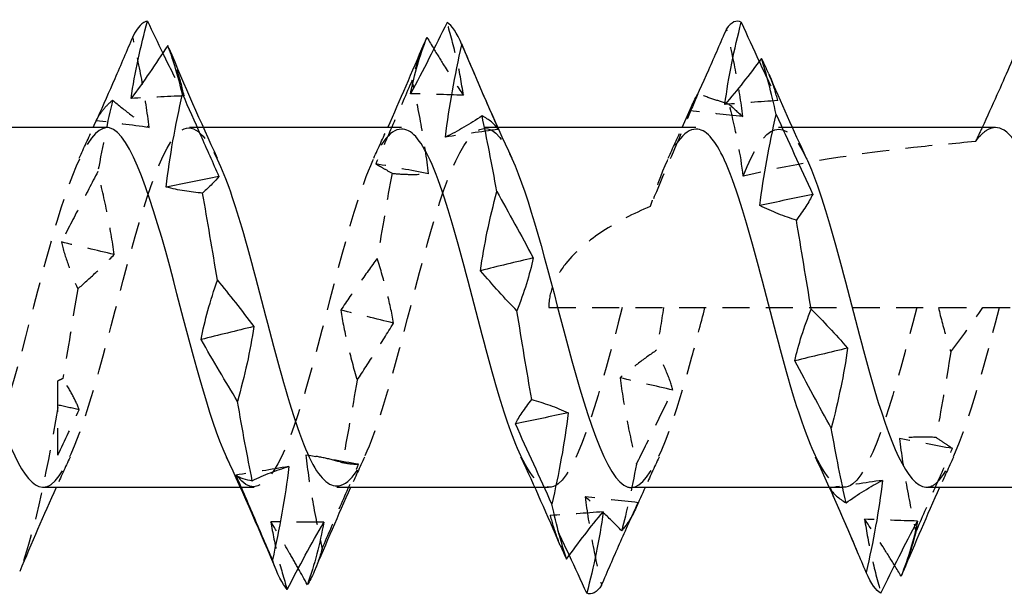
# Model space of a CAD drawing. Units: millimetres. Extents: x 1864 to 2142, y 1272 to 1630.
# Drawn here: x 1999 to 2005, y 1625 to 1629 of the extents above; entities that cross this region are included whole.
import ezdxf

# ---------------------------------------------------------------- set-up
doc = ezdxf.new("R2010")
doc.units = ezdxf.units.MM
doc.linetypes.add('DASHED', pattern=[0.2067, 0.1654, -0.0413])
doc.layers.add('Hidden', color=6, linetype='DASHED', lineweight=25)
doc.layers.add('Part', color=7, linetype='Continuous', lineweight=25)

msp = doc.modelspace()

# ---------------------------------------------------------------- linework, layer by layer
at = {"layer": 'Hidden'}
for p, q in [((1999.7846, 1627.9425), (1999.7009, 1627.9425)), ((2001.5846, 1627.9425), (2001.5009, 1627.9425)), ((2003.3847, 1627.9425), (2003.3009, 1627.9425)), ((2001.896, 1626.8425), (2008.896, 1626.8425)), ((1998.896, 1626.2466), (1998.896, 1626.3947)), ((1998.896, 1625.9402), (1998.896, 1626.2466)), ((2000.0953, 1625.7425), (2000.0116, 1625.7425)), ((2001.8953, 1625.7425), (2001.8116, 1625.7425)), ((2003.6953, 1625.7425), (2003.6116, 1625.7425))]:
    msp.add_line(p, q, dxfattribs=at)
for points, knots in [([(2001.3744, 1628.1396), (2001.3637, 1628.2153), (2001.3492, 1628.2906), (2001.3153, 1628.4387), (2001.2957, 1628.5127), (2001.2745, 1628.585)], [0, 0, 0, 0, 0.02874564, 0.02874564, 0.05805069, 0.05805069, 0.05805069, 0.05805069]), ([(2003.0822, 1628.0097), (2003.0715, 1628.0998), (2003.057, 1628.1899), (2003.0231, 1628.3683), (2003.0034, 1628.4582), (2002.9823, 1628.5465)], [0, 0, 0, 0, 0.02874564, 0.02874564, 0.05805069, 0.05805069, 0.05805069, 0.05805069]), ([(1999.4532, 1627.943), (1999.4425, 1628.0358), (1999.4279, 1628.1286), (1999.3941, 1628.313), (1999.3744, 1628.4059), (1999.3533, 1628.4975)], [0, 0, 0, 0, 0.02874564, 0.02874564, 0.05805069, 0.05805069, 0.05805069, 0.05805069]), ([(1999.5365, 1628.3978), (1999.5424, 1628.3857), (1999.5483, 1628.3736), (1999.5914, 1628.2854), (1999.6289, 1628.2103), (1999.6666, 1628.1363)], [0.02373419, 0.02373419, 0.02373419, 0.02373419, 0.02823366, 0.02823366, 0.05649069, 0.05649069, 0.05649069, 0.05649069]), ([(1999.6666, 1628.1363), (1999.6559, 1628.1898), (1999.6414, 1628.2425), (1999.6094, 1628.3395), (1999.5921, 1628.3847), (1999.5736, 1628.4286)], [0, 0, 0, 0, 0.02874564, 0.02874564, 0.05487234, 0.05487234, 0.05487234, 0.05487234]), ([(2001.1939, 1628.4229), (2001.2165, 1628.3856), (2001.2392, 1628.3488), (2001.2992, 1628.2535), (2001.3367, 1628.1958), (2001.3744, 1628.1396)], [0.01089653, 0.01089653, 0.01089653, 0.01089653, 0.02823366, 0.02823366, 0.05649069, 0.05649069, 0.05649069, 0.05649069]), ([(2003.1822, 1628.3466), (2003.1826, 1628.3458), (2003.1829, 1628.3451), (2003.2204, 1628.2645), (2003.2579, 1628.1855), (2003.2957, 1628.1073)], [0.02796657, 0.02796657, 0.02796657, 0.02796657, 0.02823366, 0.02823366, 0.05649069, 0.05649069, 0.05649069, 0.05649069]), ([(2001.0611, 1628.2325), (2001.0245, 1628.1477), (2000.9877, 1628.0627), (2000.9133, 1627.8922), (2000.8758, 1627.8067), (2000.8381, 1627.7212)], [0, 0, 0, 0, 0.02823366, 0.02823366, 0.05649069, 0.05649069, 0.05649069, 0.05649069]), ([(2001.1609, 1627.6602), (2001.1503, 1627.755), (2001.1357, 1627.8504), (2001.1019, 1628.0406), (2001.0822, 1628.137), (2001.0611, 1628.2325)], [0, 0, 0, 0, 0.02874564, 0.02874564, 0.05805069, 0.05805069, 0.05805069, 0.05805069]), ([(2003.2957, 1628.1073), (2003.285, 1628.1526), (2003.2704, 1628.197), (2003.2494, 1628.2502), (2003.245, 1628.2609), (2003.2405, 1628.2715)], [0, 0, 0, 0, 0.02874564, 0.02874564, 0.03603484, 0.03603484, 0.03603484, 0.03603484]), ([(1999.1303, 1627.9845), (1999.141, 1628.0081), (1999.1555, 1628.0305), (1999.1894, 1628.0725), (1999.2091, 1628.0922), (1999.2302, 1628.1102)], [0, 0, 0, 0, 0.02874564, 0.02874564, 0.05805069, 0.05805069, 0.05805069, 0.05805069]), ([(1999.2302, 1628.1102), (1999.2668, 1628.0789), (1999.3036, 1628.0492), (1999.3779, 1627.9935), (1999.4154, 1627.9673), (1999.4532, 1627.943)], [0, 0, 0, 0, 0.02823366, 0.02823366, 0.05649069, 0.05649069, 0.05649069, 0.05649069]), ([(2002.8071, 1628.1486), (2002.785, 1628.0962), (2002.7626, 1628.0433), (2002.6467, 1627.77), (2002.5827, 1627.6214), (2002.5163, 1627.4607)], [-0.06557433, -0.06557433, -0.06557433, -0.06557433, -0.05247899, -0.05247899, 0, 0, 0, 0]), ([(2002.9997, 1628.0842), (2002.9681, 1628.0941), (2002.9366, 1628.1043), (2002.8724, 1628.1258), (2002.8397, 1628.1371), (2002.8071, 1628.1486)], [-0.02621648, -0.02621648, -0.02621648, -0.02621648, -0.01596835, -0.01596835, -0.00523945, -0.00523945, -0.00523945, -0.00523945]), ([(2000.6009, 1625.752), (2000.6716, 1625.7532), (2000.7423, 1625.8473), (2000.813, 1626.0304), (2000.9435, 1626.3686), (2001.0741, 1626.9742), (2001.2047, 1627.405), (2001.3352, 1627.8358), (2001.4658, 1628.046), (2001.5964, 1627.8819), (2001.6209, 1627.8511), (2001.6454, 1627.8078), (2001.6699, 1627.7543)], [-14.137167, -14.137167, -14.137167, -14.137167, -13.396817, -13.396817, -13.396817, -12.029552, -12.029552, -12.029552, -10.662286, -10.662286, -10.662286, -10.405469, -10.405469, -10.405469, -10.405469]), ([(2003.0852, 1627.6452), (2003.0694, 1627.7768), (2003.0413, 1627.9131), (2003.007, 1628.0549), (2003.0033, 1628.0695), (2002.9997, 1628.0842)], [-0.07596525, -0.07596525, -0.07596525, -0.07596525, -0.03680291, -0.03680291, -0.03231408, -0.03231408, -0.03231408, -0.03231408]), ([(1998.8009, 1625.7445), (1998.8188, 1625.7434), (1998.8366, 1625.7489), (1998.8545, 1625.7617), (1998.9851, 1625.855), (1999.1156, 1626.3233), (1999.2462, 1626.8245), (1999.3768, 1627.3258), (1999.5073, 1627.8067), (1999.6379, 1627.916), (1999.7152, 1627.9808), (1999.7926, 1627.9111), (1999.8699, 1627.7485)], [-20.420352, -20.420352, -20.420352, -20.420352, -20.233146, -20.233146, -20.233146, -18.86588, -18.86588, -18.86588, -17.498615, -17.498615, -17.498615, -16.688654, -16.688654, -16.688654, -16.688654]), ([(1999.1953, 1627.9423), (1999.0703, 1627.9391), (1998.9452, 1627.5903), (1998.8201, 1627.1263), (1998.6895, 1626.642), (1998.559, 1626.0836), (1998.4284, 1625.859), (1998.3277, 1625.6858), (1998.227, 1625.7254), (1998.1263, 1625.9331)], [17.27876, 17.27876, 17.27876, 17.27876, 18.588577, 18.588577, 18.588577, 19.955843, 19.955843, 19.955843, 21.010458, 21.010458, 21.010458, 21.010458]), ([(2000.9953, 1627.933), (2000.9231, 1627.9315), (2000.8508, 1627.8328), (2000.7786, 1627.6423), (2000.648, 1627.2981), (2000.5174, 1626.6911), (2000.3869, 1626.2646), (2000.2563, 1625.838), (2000.1257, 1625.6373), (1999.9952, 1625.809), (1999.9722, 1625.8392), (1999.9492, 1625.8804), (1999.9263, 1625.9304)], [10.995574, 10.995574, 10.995574, 10.995574, 11.752248, 11.752248, 11.752248, 13.119514, 13.119514, 13.119514, 14.48678, 14.48678, 14.48678, 14.727272, 14.727272, 14.727272, 14.727272]), ([(2002.7953, 1627.933), (2002.7231, 1627.9315), (2002.6508, 1627.8328), (2002.5786, 1627.6423), (2002.5578, 1627.5876), (2002.5371, 1627.5266), (2002.5163, 1627.4607)], [4.712389, 4.712389, 4.712389, 4.712389, 5.469063, 5.469063, 5.469063, 5.686312, 5.686312, 5.686312, 5.686312]), ([(2004.6262, 1627.9425), (2004.6027, 1627.9425), (2004.5793, 1627.9328), (2004.5385, 1627.8993), (2004.5214, 1627.8802), (2004.5043, 1627.8564)], [0.25146096, 0.25146096, 0.25146096, 0.25146096, 0.27786048, 0.27786048, 0.29708059, 0.29708059, 0.29708059, 0.29708059]), ([(2004.5043, 1627.8564), (2004.376, 1627.8458), (2004.2497, 1627.8338), (2003.7979, 1627.784), (2003.4262, 1627.7293), (2003.0852, 1627.6452)], [1.1178093, 1.1178093, 1.1178093, 1.1178093, 1.1560623, 1.1560623, 1.2571906, 1.2571906, 1.2571906, 1.2571906]), ([(1999.1398, 1627.6732), (1999.1032, 1627.6034), (1999.0664, 1627.5326), (1998.9921, 1627.3893), (1998.9546, 1627.3167), (1998.9169, 1627.2432)], [0, 0, 0, 0, 0.02823366, 0.02823366, 0.05649069, 0.05649069, 0.05649069, 0.05649069]), ([(1999.2397, 1627.1664), (1999.229, 1627.2492), (1999.2145, 1627.333), (1999.1806, 1627.5014), (1999.1609, 1627.5874), (1999.1398, 1627.6732)], [0, 0, 0, 0, 0.02874564, 0.02874564, 0.05805069, 0.05805069, 0.05805069, 0.05805069]), ([(2000.8381, 1627.7212), (2000.8488, 1627.7143), (2000.8633, 1627.7062), (2000.8972, 1627.6872), (2000.9169, 1627.676), (2000.938, 1627.6634)], [0, 0, 0, 0, 0.02874564, 0.02874564, 0.05805069, 0.05805069, 0.05805069, 0.05805069]), ([(2000.938, 1627.6634), (2000.9729, 1627.6595), (2001.008, 1627.6571), (2001.0806, 1627.6558), (2001.118, 1627.6569), (2001.1574, 1627.6599), (2001.1592, 1627.6601), (2001.1609, 1627.6602)], [0, 0, 0, 0, 0.02694486, 0.02694486, 0.05517368, 0.05517368, 0.05649051, 0.05649051, 0.05649051, 0.05649051]), ([(2002.5163, 1627.4607), (2002.4141, 1627.4169), (2002.3128, 1627.365), (2002.1462, 1627.2564), (2002.063, 1627.19), (2001.9693, 1627.0721), (2001.9432, 1627.0299), (2001.9066, 1626.94), (2001.896, 1626.8924), (2001.896, 1626.8425)], [1.3163011, 1.3163011, 1.3163011, 1.3163011, 1.34791758, 1.34791758, 1.37789569, 1.37789569, 1.39288474, 1.39288474, 1.40787379, 1.40787379, 1.40787379, 1.40787379]), ([(1998.9169, 1627.2432), (1998.9275, 1627.198), (1998.9421, 1627.1514), (1998.9759, 1627.0561), (1998.9956, 1627.0066), (1999.0167, 1626.9562)], [0, 0, 0, 0, 0.02874564, 0.02874564, 0.05805069, 0.05805069, 0.05805069, 0.05805069]), ([(1999.0167, 1626.9562), (1999.0533, 1626.988), (1999.0901, 1627.0214), (1999.1645, 1627.0915), (1999.2019, 1627.1281), (1999.2397, 1627.1664)], [0, 0, 0, 0, 0.02823366, 0.02823366, 0.05649069, 0.05649069, 0.05649069, 0.05649069]), ([(2000.8476, 1627.1432), (2000.811, 1627.0933), (2000.7742, 1627.042), (2000.6999, 1626.9366), (2000.6624, 1626.8826), (2000.6246, 1626.8272)], [0, 0, 0, 0, 0.02823366, 0.02823366, 0.05649069, 0.05649069, 0.05649069, 0.05649069]), ([(2000.9475, 1626.7474), (2000.9368, 1626.8111), (2000.9222, 1626.8759), (2000.8884, 1627.0074), (2000.8687, 1627.0751), (2000.8476, 1627.1432)], [0, 0, 0, 0, 0.02874564, 0.02874564, 0.05805069, 0.05805069, 0.05805069, 0.05805069]), ([(2002.3453, 1626.8425), (2002.2148, 1626.3411), (2002.0842, 1625.8665), (2001.9536, 1625.7652), (2001.8779, 1625.7064), (2001.8021, 1625.777), (2001.7263, 1625.9366)], [6.283185, 6.283185, 6.283185, 6.283185, 7.650451, 7.650451, 7.650451, 8.444087, 8.444087, 8.444087, 8.444087]), ([(2002.4009, 1625.7428), (2002.5244, 1625.7467), (2002.6479, 1626.0852), (2002.7714, 1626.5413), (2002.7979, 1626.6391), (2002.8244, 1626.7408), (2002.8509, 1626.8425)], [-7.853982, -7.853982, -7.853982, -7.853982, -6.560489, -6.560489, -6.560489, -6.283185, -6.283185, -6.283185, -6.283185]), ([(2004.1453, 1626.8425), (2004.0148, 1626.3411), (2003.8842, 1625.8665), (2003.7536, 1625.7652), (2003.6779, 1625.7064), (2003.6021, 1625.777), (2003.5263, 1625.9366)], [0, 0, 0, 0, 1.367266, 1.367266, 1.367266, 2.160902, 2.160902, 2.160902, 2.160902]), ([(2004.2009, 1625.7449), (2004.2207, 1625.7436), (2004.2405, 1625.7504), (2004.2603, 1625.766), (2004.3905, 1625.8689), (2004.5207, 1626.3425), (2004.6509, 1626.8425)], [-1.570796, -1.570796, -1.570796, -1.570796, -1.363501, -1.363501, -1.363501, 0, 0, 0, 0]), ([(2004.2776, 1626.8425), (2004.2926, 1626.7784), (2004.3106, 1626.7129), (2004.3377, 1626.622), (2004.3455, 1626.5967), (2004.3535, 1626.5713)], [0, 0, 0, 0, 0.02910964, 0.02910964, 0.04022159, 0.04022159, 0.04022159, 0.04022159]), ([(2000.6246, 1626.8272), (2000.6353, 1626.7578), (2000.6498, 1626.6872), (2000.6837, 1626.5446), (2000.7034, 1626.4714), (2000.7245, 1626.3978)], [0, 0, 0, 0, 0.02874564, 0.02874564, 0.05805069, 0.05805069, 0.05805069, 0.05805069]), ([(2000.7245, 1626.3978), (2000.7611, 1626.4535), (2000.7979, 1626.5105), (2000.8722, 1626.6271), (2000.9097, 1626.6866), (2000.9475, 1626.7474)], [0, 0, 0, 0, 0.02823366, 0.02823366, 0.05649069, 0.05649069, 0.05649069, 0.05649069]), ([(2002.5554, 1626.5824), (2002.5188, 1626.5574), (2002.482, 1626.5308), (2002.4076, 1626.4743), (2002.3701, 1626.4444), (2002.3324, 1626.4127)], [0, 0, 0, 0, 0.02823366, 0.02823366, 0.05649069, 0.05649069, 0.05649069, 0.05649069]), ([(2002.6552, 1626.3381), (2002.6446, 1626.3761), (2002.63, 1626.4154), (2002.5962, 1626.4965), (2002.5765, 1626.5389), (2002.5554, 1626.5824)], [0, 0, 0, 0, 0.02874564, 0.02874564, 0.05805069, 0.05805069, 0.05805069, 0.05805069]), ([(1999.0262, 1626.2181), (1999.0155, 1626.2471), (1999.001, 1626.2774), (1998.9671, 1626.3406), (1998.9475, 1626.374), (1998.9263, 1626.4086)], [0, 0, 0, 0, 0.02874564, 0.02874564, 0.05805069, 0.05805069, 0.05805069, 0.05805069]), ([(2002.3324, 1626.4127), (2002.3431, 1626.3263), (2002.3576, 1626.2389), (2002.3915, 1626.0636), (2002.4112, 1625.9742), (2002.4323, 1625.8852)], [0, 0, 0, 0, 0.02874564, 0.02874564, 0.05805069, 0.05805069, 0.05805069, 0.05805069]), ([(2002.4323, 1625.8852), (2002.4688, 1625.9591), (2002.5057, 1626.0338), (2002.58, 1626.1848), (2002.6175, 1626.2611), (2002.6552, 1626.3381)], [0, 0, 0, 0, 0.02823366, 0.02823366, 0.05649069, 0.05649069, 0.05649069, 0.05649069]), ([(2004.2631, 1626.0482), (2004.2266, 1626.0508), (2004.1897, 1626.0517), (2004.1154, 1626.0498), (2004.0779, 1626.047), (2004.0402, 1626.0424)], [0, 0, 0, 0, 0.02823366, 0.02823366, 0.05649069, 0.05649069, 0.05649069, 0.05649069]), ([(2004.363, 1625.9807), (2004.3523, 1625.9891), (2004.3378, 1625.9988), (2004.304, 1626.0211), (2004.2843, 1626.0339), (2004.2631, 1626.0482)], [0, 0, 0, 0, 0.02874564, 0.02874564, 0.05805069, 0.05805069, 0.05805069, 0.05805069]), ([(2004.0402, 1626.0424), (2004.0509, 1625.9478), (2004.0654, 1625.8526), (2004.0993, 1625.6626), (2004.1189, 1625.5663), (2004.1401, 1625.4709)], [0, 0, 0, 0, 0.02874564, 0.02874564, 0.05805069, 0.05805069, 0.05805069, 0.05805069]), ([(2000.6341, 1625.8945), (2000.5976, 1625.9059), (2000.5607, 1625.9155), (2000.4864, 1625.9311), (2000.4489, 1625.9371), (2000.4112, 1625.9413)], [0, 0, 0, 0, 0.02823366, 0.02823366, 0.05649069, 0.05649069, 0.05649069, 0.05649069]), ([(2000.4112, 1625.9413), (2000.4218, 1625.8461), (2000.4364, 1625.7504), (2000.4702, 1625.5599), (2000.4899, 1625.4634), (2000.511, 1625.368)], [0, 0, 0, 0, 0.02874564, 0.02874564, 0.05805069, 0.05805069, 0.05805069, 0.05805069]), ([(2004.1401, 1625.4709), (2004.1766, 1625.5553), (2004.2135, 1625.6401), (2004.2878, 1625.8101), (2004.3253, 1625.8953), (2004.363, 1625.9807)], [0, 0, 0, 0, 0.02823366, 0.02823366, 0.05649069, 0.05649069, 0.05649069, 0.05649069]), ([(2000.511, 1625.368), (2000.5476, 1625.454), (2000.5844, 1625.5401), (2000.6588, 1625.7125), (2000.6963, 1625.7987), (2000.734, 1625.8849)], [0, 0, 0, 0, 0.02823366, 0.02823366, 0.05649069, 0.05649069, 0.05649069, 0.05649069]), ([(2000.734, 1625.8849), (2000.7233, 1625.8837), (2000.7088, 1625.8838), (2000.6749, 1625.8868), (2000.6552, 1625.8899), (2000.6341, 1625.8945)], [0, 0, 0, 0, 0.02874564, 0.02874564, 0.05805069, 0.05805069, 0.05805069, 0.05805069]), ([(2002.3419, 1625.4778), (2002.3053, 1625.5158), (2002.2685, 1625.5522), (2002.1942, 1625.6215), (2002.1567, 1625.6545), (2002.1189, 1625.6857)], [0, 0, 0, 0, 0.02823366, 0.02823366, 0.05649069, 0.05649069, 0.05649069, 0.05649069]), ([(2002.1189, 1625.6857), (2002.1296, 1625.5951), (2002.1442, 1625.5045), (2002.178, 1625.3249), (2002.1977, 1625.2345), (2002.2188, 1625.1455)], [0, 0, 0, 0, 0.02874564, 0.02874564, 0.05805069, 0.05805069, 0.05805069, 0.05805069]), ([(2002.0218, 1625.3282), (2002.0205, 1625.331), (2002.0192, 1625.3338), (2001.9807, 1625.4159), (2001.9432, 1625.4943), (2001.9055, 1625.5718)], [0.02723591, 0.02723591, 0.02723591, 0.02723591, 0.02823366, 0.02823366, 0.05649069, 0.05649069, 0.05649069, 0.05649069]), ([(2001.9055, 1625.5718), (2001.9161, 1625.5251), (2001.9307, 1625.4793), (2001.9534, 1625.4196), (2001.9598, 1625.4041), (2001.9664, 1625.3887)], [0, 0, 0, 0, 0.02874564, 0.02874564, 0.03903756, 0.03903756, 0.03903756, 0.03903756]), ([(2002.4058, 1625.5707), (2002.4038, 1625.5672), (2002.4018, 1625.5637), (2002.3827, 1625.5312), (2002.363, 1625.5036), (2002.3419, 1625.4778)], [0.02524811, 0.02524811, 0.02524811, 0.02524811, 0.02874564, 0.02874564, 0.05805069, 0.05805069, 0.05805069, 0.05805069]), ([(2000.3651, 1625.2483), (2000.3468, 1625.2807), (2000.3285, 1625.3128), (2000.2729, 1625.4087), (2000.2354, 1625.4716), (2000.1977, 1625.5331)], [0.01425343, 0.01425343, 0.01425343, 0.01425343, 0.02823366, 0.02823366, 0.05649069, 0.05649069, 0.05649069, 0.05649069]), ([(2000.1977, 1625.5331), (2000.2084, 1625.4625), (2000.2229, 1625.3925), (2000.2568, 1625.255), (2000.2764, 1625.1864), (2000.2976, 1625.1196)], [0, 0, 0, 0, 0.02874564, 0.02874564, 0.05805069, 0.05805069, 0.05805069, 0.05805069]), ([(2004.0099, 1625.2666), (2003.9864, 1625.3048), (2003.9628, 1625.3423), (2003.9019, 1625.4373), (2003.8645, 1625.4939), (2003.8267, 1625.5489)], [0.01020548, 0.01020548, 0.01020548, 0.01020548, 0.02823366, 0.02823366, 0.05649069, 0.05649069, 0.05649069, 0.05649069]), ([(2003.8267, 1625.5489), (2003.8374, 1625.4723), (2003.8519, 1625.396), (2003.8858, 1625.2458), (2003.9055, 1625.1708), (2003.9266, 1625.0974)], [0, 0, 0, 0, 0.02874564, 0.02874564, 0.05805069, 0.05805069, 0.05805069, 0.05805069])]:
    msp.add_open_spline(points, degree=3, knots=knots, dxfattribs=at)
for points in [[(2001.134, 1628.4554), (2001.1097, 1628.3978), (2001.0854, 1628.3227), (2001.0611, 1628.2325)], [(1999.2302, 1628.1102), (1999.2001, 1627.9833), (1999.1699, 1627.8352), (1999.1398, 1627.6732)], [(1999.6666, 1628.1363), (1999.559, 1628.1318), (1999.4514, 1628.1266), (1999.3438, 1628.1205)], [(2001.3744, 1628.1396), (2001.2668, 1628.1437), (2001.1592, 1628.147), (2001.0516, 1628.1494)], [(2002.8061, 1628.1469), (2002.8064, 1628.1475), (2002.8067, 1628.1481), (2002.8071, 1628.1486)], [(2003.2957, 1628.1073), (2003.1881, 1628.1002), (2003.0804, 1628.0923), (2002.9728, 1628.0837)], [(2003.0822, 1628.0097), (2002.9746, 1628.0219), (2002.867, 1628.0334), (2002.7594, 1628.0441)], [(2002.9997, 1628.0842), (2003.027, 1628.0584), (2003.0545, 1628.0336), (2003.0822, 1628.0097)], [(1999.4532, 1627.943), (1999.3455, 1627.9575), (1999.2379, 1627.9714), (1999.1303, 1627.9845)], [(2003.0852, 1627.6452), (2003.2134, 1627.9819), (2003.3417, 1628.0287), (2003.4699, 1627.7564)], [(1999.0263, 1627.7564), (1999.0551, 1627.8181), (1999.0835, 1627.8801), (1999.1115, 1627.9425)], [(2000.8263, 1627.7564), (2000.8551, 1627.8181), (2000.8835, 1627.8801), (2000.9116, 1627.9425)], [(2001.5879, 1627.9315), (2001.4803, 1627.9167), (2001.3727, 1627.9011), (2001.265, 1627.8849)], [(2002.6263, 1627.7564), (2002.6551, 1627.8181), (2002.6835, 1627.8801), (2002.7115, 1627.9425)], [(2004.5448, 1627.9425), (2004.5314, 1627.9137), (2004.5179, 1627.885), (2004.5043, 1627.8564)], [(2001.1609, 1627.6602), (2001.0533, 1627.6811), (2000.9457, 1627.7014), (2000.8381, 1627.7212)], [(2000.938, 1627.6634), (2000.9079, 1627.5008), (2000.8777, 1627.3246), (2000.8476, 1627.1432)], [(1999.2397, 1627.1664), (1999.1321, 1627.1922), (1999.0245, 1627.2178), (1998.9169, 1627.2432)], [(1999.0167, 1626.9562), (1998.9866, 1626.7725), (1998.9565, 1626.5869), (1998.9263, 1626.4086)], [(2002.5981, 1626.8425), (2002.5839, 1626.7554), (2002.5696, 1626.6684), (2002.5554, 1626.5824)], [(2004.3535, 1626.5713), (2004.4181, 1626.6574), (2004.4837, 1626.7478), (2004.5501, 1626.8425)], [(2000.9475, 1626.7474), (2000.8399, 1626.7739), (2000.7322, 1626.8005), (2000.6246, 1626.8272)], [(2004.3535, 1626.5713), (2004.3234, 1626.3895), (2004.2933, 1626.2122), (2004.2631, 1626.0482)], [(1998.9263, 1626.4086), (1998.9163, 1626.4041), (1998.9062, 1626.3994), (1998.896, 1626.3947)], [(2002.6552, 1626.3381), (2002.5476, 1626.3627), (2002.44, 1626.3876), (2002.3324, 1626.4127)], [(2000.7245, 1626.3978), (2000.6944, 1626.2198), (2000.6642, 1626.0492), (2000.6341, 1625.8945)], [(1998.896, 1626.2321), (1998.8181, 1625.786), (1998.7402, 1625.4249), (1998.6623, 1625.236)], [(1999.0262, 1626.2181), (1998.9828, 1626.2275), (1998.9394, 1626.2371), (1998.896, 1626.2466)], [(1998.896, 1625.9402), (1998.939, 1626.032), (1998.9825, 1626.1247), (1999.0262, 1626.2181)], [(2004.363, 1625.9807), (2004.2554, 1626.0007), (2004.1478, 1626.0213), (2004.0402, 1626.0424)], [(1998.9699, 1625.9285), (1998.9411, 1625.8669), (1998.9127, 1625.8048), (1998.8846, 1625.7425)], [(2000.734, 1625.8849), (2000.6264, 1625.9031), (2000.5188, 1625.9219), (2000.4112, 1625.9413)], [(2000.7699, 1625.9285), (2000.7411, 1625.8669), (2000.7127, 1625.8048), (2000.6846, 1625.7425)], [(2002.5699, 1625.9285), (2002.5411, 1625.8669), (2002.5127, 1625.8048), (2002.4847, 1625.7425)], [(2004.3699, 1625.9285), (2004.3411, 1625.8669), (2004.3127, 1625.8048), (2004.2846, 1625.7425)], [(2000.307, 1625.8708), (2000.1994, 1625.8529), (2000.0918, 1625.8356), (1999.9842, 1625.8189)], [(2002.4323, 1625.8852), (2002.4022, 1625.7311), (2002.372, 1625.593), (2002.3419, 1625.4778)], [(2003.9361, 1625.7865), (2003.8285, 1625.7707), (2003.7209, 1625.7555), (2003.6132, 1625.741)], [(2002.4418, 1625.6501), (2002.3342, 1625.6612), (2002.2265, 1625.6731), (2002.1189, 1625.6857)], [(2002.2283, 1625.5941), (2002.1207, 1625.5859), (2002.0131, 1625.5785), (2001.9055, 1625.5718)], [(2000.5205, 1625.53), (2000.4129, 1625.5302), (2000.3053, 1625.5313), (2000.1977, 1625.5331)], [(2004.1496, 1625.5378), (2004.0419, 1625.5407), (2003.9343, 1625.5444), (2003.8267, 1625.5489)], [(2004.1401, 1625.4709), (2004.1141, 1625.3725), (2004.0882, 1625.2911), (2004.0623, 1625.2296)], [(2000.511, 1625.368), (2000.4948, 1625.3145), (2000.4785, 1625.2681), (2000.4623, 1625.2296)]]:
    msp.add_open_spline(points, degree=3, dxfattribs=at)
at = {"layer": 'Part'}
for p, q in [((1999.1953, 1627.9425), (1997.9846, 1627.9425)), ((2000.9953, 1627.9425), (1999.7846, 1627.9425)), ((2002.7953, 1627.9425), (2001.5846, 1627.9425)), ((2004.6262, 1627.9425), (2003.3847, 1627.9425)), ((2000.0116, 1625.7425), (1998.8009, 1625.7425)), ((2001.8116, 1625.7425), (2000.6009, 1625.7425)), ((2003.6116, 1625.7425), (2002.4009, 1625.7425)), ((2005.2981, 1625.7425), (2004.2009, 1625.7425))]:
    msp.add_line(p, q, dxfattribs=at)
for points, knots in [([(1999.3438, 1628.1205), (1999.3545, 1628.2004), (1999.369, 1628.2799), (1999.4029, 1628.4368), (1999.4225, 1628.5154), (1999.4437, 1628.5923)], [0, 0, 0, 0, 0.02874564, 0.02874564, 0.05805069, 0.05805069, 0.05805069, 0.05805069]), ([(2001.2745, 1628.585), (2001.238, 1628.5104), (2001.2011, 1628.4366), (2001.1268, 1628.2914), (2001.0893, 1628.2198), (2001.0516, 1628.1494)], [0, 0, 0, 0, 0.02823366, 0.02823366, 0.05649069, 0.05649069, 0.05649069, 0.05649069]), ([(2002.9728, 1628.0837), (2002.9835, 1628.1684), (2002.998, 1628.2529), (2003.0319, 1628.42), (2003.0516, 1628.5038), (2003.0727, 1628.586)], [0, 0, 0, 0, 0.02874564, 0.02874564, 0.05805069, 0.05805069, 0.05805069, 0.05805069]), ([(2002.9823, 1628.5465), (2002.9458, 1628.4617), (2002.9089, 1628.3774), (2002.8346, 1628.2099), (2002.7971, 1628.1266), (2002.7594, 1628.0441)], [0, 0, 0, 0, 0.02823366, 0.02823366, 0.05649069, 0.05649069, 0.05649069, 0.05649069]), ([(1999.3533, 1628.4975), (1999.3167, 1628.4113), (1999.2799, 1628.3254), (1999.2079, 1628.1596), (1999.1727, 1628.0798), (1999.1374, 1628.0003)], [0, 0, 0, 0, 0.02823366, 0.02823366, 0.05473223, 0.05473223, 0.05473223, 0.05473223]), ([(2001.0516, 1628.1494), (2001.0623, 1628.2088), (2001.0768, 1628.2675), (2001.1106, 1628.3821), (2001.1303, 1628.4389), (2001.1515, 1628.4938)], [0, 0, 0, 0, 0.02874564, 0.02874564, 0.05805069, 0.05805069, 0.05805069, 0.05805069]), ([(2004.784, 1628.4824), (2004.7358, 1628.3696), (2004.6856, 1628.2539), (2004.6061, 1628.0759), (2004.5758, 1628.009), (2004.5448, 1627.9425)], [-0.07577389, -0.07577389, -0.07577389, -0.07577389, -0.0385317, -0.0385317, -0.0167261, -0.0167261, -0.0167261, -0.0167261]), ([(1999.5668, 1628.4445), (1999.5302, 1628.3876), (1999.4933, 1628.3321), (1999.419, 1628.224), (1999.3815, 1628.1715), (1999.3438, 1628.1205)], [0, 0, 0, 0, 0.02823366, 0.02823366, 0.05649069, 0.05649069, 0.05649069, 0.05649069]), ([(2001.265, 1627.8849), (2001.2757, 1627.9791), (2001.2903, 1628.0734), (2001.3241, 1628.2609), (2001.3438, 1628.3556), (2001.3649, 1628.449)], [0, 0, 0, 0, 0.02874564, 0.02874564, 0.05805069, 0.05805069, 0.05805069, 0.05805069]), ([(2001.3649, 1628.449), (2001.4015, 1628.3623), (2001.4383, 1628.2758), (2001.5127, 1628.1032), (2001.5501, 1628.0172), (2001.5879, 1627.9315)], [0, 0, 0, 0, 0.02823366, 0.02823366, 0.05649069, 0.05649069, 0.05649069, 0.05649069]), ([(2003.1958, 1628.3651), (2003.1592, 1628.3151), (2003.1224, 1628.2666), (2003.0481, 1628.1727), (2003.0106, 1628.1274), (2002.9728, 1628.0837)], [0, 0, 0, 0, 0.02823366, 0.02823366, 0.05649069, 0.05649069, 0.05649069, 0.05649069]), ([(1999.5573, 1627.5791), (1999.568, 1627.6729), (1999.5825, 1627.7674), (1999.6163, 1627.9561), (1999.636, 1628.0519), (1999.6571, 1628.1469)], [0, 0, 0, 0, 0.02874564, 0.02874564, 0.05805069, 0.05805069, 0.05805069, 0.05805069]), ([(1999.6571, 1628.1469), (1999.6937, 1628.0638), (1999.7306, 1627.9802), (1999.8049, 1627.8125), (1999.8424, 1627.7283), (1999.8801, 1627.6438)], [0, 0, 0, 0, 0.02823366, 0.02823366, 0.05649069, 0.05649069, 0.05649069, 0.05649069]), ([(2002.7594, 1628.0441), (2002.77, 1628.0769), (2002.7846, 1628.1086), (2002.8029, 1628.1414), (2002.8045, 1628.1442), (2002.8061, 1628.1469)], [0, 0, 0, 0, 0.02874564, 0.02874564, 0.03142877, 0.03142877, 0.03142877, 0.03142877]), ([(2001.488, 1628.0139), (2001.4514, 1627.9889), (2001.4146, 1627.9656), (2001.3403, 1627.9226), (2001.3028, 1627.9028), (2001.265, 1627.8849)], [0, 0, 0, 0, 0.02823366, 0.02823366, 0.05649069, 0.05649069, 0.05649069, 0.05649069]), ([(2001.5879, 1627.9315), (2001.5772, 1627.948), (2001.5627, 1627.9632), (2001.5288, 1627.9908), (2001.5091, 1628.0032), (2001.488, 1628.0139)], [0, 0, 0, 0, 0.02874564, 0.02874564, 0.05805069, 0.05805069, 0.05805069, 0.05805069]), ([(2003.1863, 1627.4654), (2003.197, 1627.5572), (2003.2115, 1627.6496), (2003.2454, 1627.8347), (2003.265, 1627.9287), (2003.2862, 1628.0222)], [0, 0, 0, 0, 0.02874564, 0.02874564, 0.05805069, 0.05805069, 0.05805069, 0.05805069]), ([(2003.2862, 1628.0222), (2003.3227, 1627.942), (2003.3596, 1627.8612), (2003.4339, 1627.6986), (2003.4714, 1627.6168), (2003.5091, 1627.5345)], [0, 0, 0, 0, 0.02823366, 0.02823366, 0.05649069, 0.05649069, 0.05649069, 0.05649069]), ([(1999.9263, 1625.9304), (1999.8187, 1626.1648), (1999.7111, 1626.5938), (1999.6035, 1627.0026), (1999.4729, 1627.4986), (1999.3424, 1627.9119), (1999.2118, 1627.9407), (1999.2063, 1627.9419), (1999.2008, 1627.9424), (1999.1953, 1627.9423)], [14.727272, 14.727272, 14.727272, 14.727272, 15.854046, 15.854046, 15.854046, 17.221311, 17.221311, 17.221311, 17.27876, 17.27876, 17.27876, 17.27876]), ([(2001.7263, 1625.9366), (2001.6715, 1626.0519), (2001.6167, 1626.2138), (2001.562, 1626.407), (2001.4314, 1626.8673), (2001.3008, 1627.4563), (2001.1703, 1627.7437), (2001.112, 1627.8721), (2001.0536, 1627.9342), (2000.9953, 1627.933)], [8.444087, 8.444087, 8.444087, 8.444087, 9.017717, 9.017717, 9.017717, 10.384983, 10.384983, 10.384983, 10.995574, 10.995574, 10.995574, 10.995574]), ([(2003.5263, 1625.9366), (2003.4715, 1626.0519), (2003.4167, 1626.2138), (2003.362, 1626.407), (2003.2314, 1626.8673), (2003.1008, 1627.4563), (2002.9703, 1627.7437), (2002.912, 1627.8721), (2002.8536, 1627.9342), (2002.7953, 1627.933)], [2.160902, 2.160902, 2.160902, 2.160902, 2.734531, 2.734531, 2.734531, 4.101797, 4.101797, 4.101797, 4.712389, 4.712389, 4.712389, 4.712389]), ([(2005.2981, 1626.1997), (2005.2567, 1626.3203), (2005.2158, 1626.4574), (2005.133, 1626.7477), (2005.092, 1626.8979), (2005.0092, 1627.1903), (2004.9683, 1627.3294), (2004.8855, 1627.5768), (2004.8445, 1627.6825), (2004.7618, 1627.845), (2004.7208, 1627.9002), (2004.6616, 1627.937), (2004.6439, 1627.9425), (2004.6262, 1627.9425)], [0, 0, 0, 0, 0.0463101, 0.0463101, 0.0926202, 0.0926202, 0.1389302, 0.1389302, 0.1852403, 0.1852403, 0.2315504, 0.2315504, 0.251461, 0.251461, 0.251461, 0.251461]), ([(1998.0699, 1627.7564), (1998.0703, 1627.7556), (1998.0707, 1627.7547), (1998.0711, 1627.7539), (1998.2017, 1627.4732), (1998.3323, 1626.8871), (1998.4628, 1626.4235), (1998.5755, 1626.0234), (1998.6882, 1625.7515), (1998.8009, 1625.7445)], [-22.971839, -22.971839, -22.971839, -22.971839, -22.967678, -22.967678, -22.967678, -21.600412, -21.600412, -21.600412, -20.420352, -20.420352, -20.420352, -20.420352]), ([(1999.8699, 1627.7485), (1999.9232, 1627.6366), (1999.9764, 1627.4807), (2000.0296, 1627.2944), (2000.1602, 1626.8373), (2000.2907, 1626.2458), (2000.4213, 1625.9517), (2000.4811, 1625.8168), (2000.541, 1625.7511), (2000.6009, 1625.752)], [-16.688654, -16.688654, -16.688654, -16.688654, -16.131349, -16.131349, -16.131349, -14.764083, -14.764083, -14.764083, -14.137167, -14.137167, -14.137167, -14.137167]), ([(2001.6699, 1627.7543), (2001.776, 1627.5232), (2001.882, 1627.1039), (2001.9881, 1626.7001), (2002.1186, 1626.203), (2002.2492, 1625.7824), (2002.3797, 1625.7455), (2002.3868, 1625.7435), (2002.3938, 1625.7426), (2002.4009, 1625.7428)], [-10.405469, -10.405469, -10.405469, -10.405469, -9.29502, -9.29502, -9.29502, -7.927754, -7.927754, -7.927754, -7.853982, -7.853982, -7.853982, -7.853982]), ([(2003.4699, 1627.7564), (2003.4722, 1627.7515), (2003.4746, 1627.7465), (2003.4769, 1627.7413), (2003.6074, 1627.4524), (2003.738, 1626.8628), (2003.8686, 1626.4032), (2003.9793, 1626.0132), (2004.0901, 1625.7521), (2004.2009, 1625.7449)], [-4.122284, -4.122284, -4.122284, -4.122284, -4.098032, -4.098032, -4.098032, -2.730766, -2.730766, -2.730766, -1.570796, -1.570796, -1.570796, -1.570796]), ([(1999.8801, 1627.6438), (1999.8694, 1627.6297), (1999.8549, 1627.6143), (1999.821, 1627.5808), (1999.8014, 1627.5623), (1999.7802, 1627.5424)], [0, 0, 0, 0, 0.02874564, 0.02874564, 0.05805069, 0.05805069, 0.05805069, 0.05805069]), ([(1999.7802, 1627.5424), (1999.7437, 1627.545), (1999.7068, 1627.5493), (1999.6325, 1627.5615), (1999.595, 1627.5694), (1999.5573, 1627.5791)], [0, 0, 0, 0, 0.02823366, 0.02823366, 0.05649069, 0.05649069, 0.05649069, 0.05649069]), ([(2001.4785, 1627.0679), (2001.4892, 1627.1469), (2001.5037, 1627.2269), (2001.5376, 1627.3879), (2001.5573, 1627.4703), (2001.5784, 1627.5526)], [0, 0, 0, 0, 0.02874564, 0.02874564, 0.05805069, 0.05805069, 0.05805069, 0.05805069]), ([(2001.5784, 1627.5526), (2001.615, 1627.487), (2001.6518, 1627.4203), (2001.7261, 1627.2847), (2001.7636, 1627.216), (2001.8014, 1627.1461)], [0, 0, 0, 0, 0.02823366, 0.02823366, 0.05649069, 0.05649069, 0.05649069, 0.05649069]), ([(2003.5091, 1627.5345), (2003.4985, 1627.511), (2003.4839, 1627.4861), (2003.4501, 1627.4338), (2003.4304, 1627.4058), (2003.4093, 1627.3766)], [0, 0, 0, 0, 0.02874564, 0.02874564, 0.05805069, 0.05805069, 0.05805069, 0.05805069]), ([(2003.4093, 1627.3766), (2003.3727, 1627.3879), (2003.3359, 1627.4009), (2003.2615, 1627.4305), (2003.224, 1627.4471), (2003.1863, 1627.4654)], [0, 0, 0, 0, 0.02823366, 0.02823366, 0.05649069, 0.05649069, 0.05649069, 0.05649069]), ([(2001.8014, 1627.1461), (2001.7907, 1627.0946), (2001.7761, 1627.0418), (2001.7423, 1626.9342), (2001.7226, 1626.8784), (2001.7015, 1626.8219)], [0, 0, 0, 0, 0.02874564, 0.02874564, 0.05805069, 0.05805069, 0.05805069, 0.05805069]), ([(1999.7707, 1626.6473), (1999.7814, 1626.7053), (1999.796, 1626.7646), (1999.8298, 1626.8852), (1999.8495, 1626.9473), (1999.8706, 1627.0101)], [0, 0, 0, 0, 0.02874564, 0.02874564, 0.05805069, 0.05805069, 0.05805069, 0.05805069]), ([(1999.8706, 1627.0101), (1999.9072, 1626.9658), (1999.944, 1626.92), (2000.0183, 1626.8254), (2000.0558, 1626.7767), (2000.0936, 1626.7266)], [0, 0, 0, 0, 0.02823366, 0.02823366, 0.05649069, 0.05649069, 0.05649069, 0.05649069]), ([(2001.7015, 1626.8219), (2001.6649, 1626.8598), (2001.6281, 1626.8993), (2001.5537, 1626.9813), (2001.5163, 1627.0238), (2001.4785, 1627.0679)], [0, 0, 0, 0, 0.02823366, 0.02823366, 0.05649069, 0.05649069, 0.05649069, 0.05649069]), ([(2003.3998, 1626.517), (2003.4105, 1626.5671), (2003.425, 1626.6185), (2003.4588, 1626.7235), (2003.4785, 1626.7779), (2003.4997, 1626.833)], [0, 0, 0, 0, 0.02874564, 0.02874564, 0.05805069, 0.05805069, 0.05805069, 0.05805069]), ([(2003.4997, 1626.833), (2003.5362, 1626.7965), (2003.5731, 1626.7583), (2003.6474, 1626.6789), (2003.6849, 1626.6377), (2003.7226, 1626.5949)], [0, 0, 0, 0, 0.02823366, 0.02823366, 0.05649069, 0.05649069, 0.05649069, 0.05649069]), ([(2000.0936, 1626.7266), (2000.0829, 1626.6524), (2000.0684, 1626.5771), (2000.0345, 1626.4251), (2000.0148, 1626.3473), (1999.9937, 1626.2693)], [0, 0, 0, 0, 0.02874564, 0.02874564, 0.05805069, 0.05805069, 0.05805069, 0.05805069]), ([(1999.9937, 1626.2693), (1999.9571, 1626.33), (1999.9203, 1626.3918), (1999.846, 1626.5178), (1999.8085, 1626.582), (1999.7707, 1626.6473)], [0, 0, 0, 0, 0.02823366, 0.02823366, 0.05649069, 0.05649069, 0.05649069, 0.05649069]), ([(2003.7226, 1626.5949), (2003.7119, 1626.515), (2003.6974, 1626.4342), (2003.6635, 1626.2714), (2003.6439, 1626.1882), (2003.6227, 1626.105)], [0, 0, 0, 0, 0.02874564, 0.02874564, 0.05805069, 0.05805069, 0.05805069, 0.05805069]), ([(2003.6227, 1626.105), (2003.5862, 1626.1716), (2003.5493, 1626.2393), (2003.475, 1626.3766), (2003.4375, 1626.4463), (2003.3998, 1626.517)], [0, 0, 0, 0, 0.02823366, 0.02823366, 0.05649069, 0.05649069, 0.05649069, 0.05649069]), ([(2001.692, 1626.1314), (2001.7027, 1626.1534), (2001.7172, 1626.1766), (2001.7511, 1626.2258), (2001.7707, 1626.2522), (2001.7919, 1626.2799)], [0, 0, 0, 0, 0.02874564, 0.02874564, 0.05805069, 0.05805069, 0.05805069, 0.05805069]), ([(2001.7919, 1626.2799), (2001.8284, 1626.2701), (2001.8653, 1626.2585), (2001.9396, 1626.2318), (2001.9771, 1626.2167), (2002.0148, 1626.1998)], [0, 0, 0, 0, 0.02823366, 0.02823366, 0.05649069, 0.05649069, 0.05649069, 0.05649069]), ([(2002.0148, 1626.1998), (2002.0041, 1626.1077), (2001.9896, 1626.0148), (2001.9558, 1625.829), (2001.9361, 1625.7346), (2001.9149, 1625.6408)], [0, 0, 0, 0, 0.02874564, 0.02874564, 0.05805069, 0.05805069, 0.05805069, 0.05805069]), ([(2001.9149, 1625.6408), (2001.8784, 1625.7215), (2001.8415, 1625.8029), (2001.7672, 1625.9664), (2001.7297, 1626.0487), (2001.692, 1626.1314)], [0, 0, 0, 0, 0.02823366, 0.02823366, 0.05649069, 0.05649069, 0.05649069, 0.05649069]), ([(2000.0841, 1625.7845), (2000.1207, 1625.8024), (2000.1575, 1625.8186), (2000.2318, 1625.8474), (2000.2693, 1625.86), (2000.307, 1625.8708)], [0, 0, 0, 0, 0.02823366, 0.02823366, 0.05649069, 0.05649069, 0.05649069, 0.05649069]), ([(2000.307, 1625.8708), (2000.2964, 1625.7758), (2000.2818, 1625.6804), (2000.248, 1625.4907), (2000.2283, 1625.3948), (2000.2072, 1625.3)], [0, 0, 0, 0, 0.02874564, 0.02874564, 0.05805069, 0.05805069, 0.05805069, 0.05805069]), ([(2000.2072, 1625.3), (2000.1706, 1625.3866), (2000.1338, 1625.4732), (2000.0594, 1625.6462), (2000.022, 1625.7327), (1999.9842, 1625.8189)], [0, 0, 0, 0, 0.02823366, 0.02823366, 0.05649069, 0.05649069, 0.05649069, 0.05649069]), ([(1999.9842, 1625.8189), (1999.9949, 1625.8104), (2000.0094, 1625.8031), (2000.0433, 1625.7916), (2000.063, 1625.7872), (2000.0841, 1625.7845)], [0, 0, 0, 0, 0.02874564, 0.02874564, 0.05805069, 0.05805069, 0.05805069, 0.05805069]), ([(2003.7131, 1625.6489), (2003.7497, 1625.6753), (2003.7865, 1625.7001), (2003.8609, 1625.746), (2003.8983, 1625.7671), (2003.9361, 1625.7865)], [0, 0, 0, 0, 0.02823366, 0.02823366, 0.05649069, 0.05649069, 0.05649069, 0.05649069]), ([(2003.9361, 1625.7865), (2003.9254, 1625.6926), (2003.9109, 1625.5986), (2003.877, 1625.4117), (2003.8573, 1625.3174), (2003.8362, 1625.2243)], [0, 0, 0, 0, 0.02874564, 0.02874564, 0.05805069, 0.05805069, 0.05805069, 0.05805069]), ([(2003.6132, 1625.741), (2003.6239, 1625.723), (2003.6385, 1625.7061), (2003.6723, 1625.6753), (2003.692, 1625.6613), (2003.7131, 1625.6489)], [0, 0, 0, 0, 0.02874564, 0.02874564, 0.05805069, 0.05805069, 0.05805069, 0.05805069]), ([(2003.8362, 1625.2243), (2003.7996, 1625.3109), (2003.7628, 1625.3973), (2003.6885, 1625.5696), (2003.651, 1625.6555), (2003.6132, 1625.741)], [0, 0, 0, 0, 0.02823366, 0.02823366, 0.05649069, 0.05649069, 0.05649069, 0.05649069]), ([(2002.2188, 1625.1455), (2002.2554, 1625.2306), (2002.2922, 1625.3153), (2002.3665, 1625.4834), (2002.404, 1625.567), (2002.4417, 1625.65), (2002.4417, 1625.65), (2002.4418, 1625.6501)], [0, 0, 0, 0, 0.02823366, 0.02823366, 0.05646282, 0.05646282, 0.05649067, 0.05649067, 0.05649067, 0.05649067]), ([(2002.0053, 1625.3053), (2002.0419, 1625.3565), (2002.0787, 1625.4062), (2002.1531, 1625.5026), (2002.1906, 1625.5492), (2002.2283, 1625.5941)], [0, 0, 0, 0, 0.02823366, 0.02823366, 0.05649069, 0.05649069, 0.05649069, 0.05649069]), ([(2002.2283, 1625.5941), (2002.2176, 1625.5102), (2002.2031, 1625.4264), (2002.1692, 1625.261), (2002.1496, 1625.178), (2002.1284, 1625.0966)], [0, 0, 0, 0, 0.02874564, 0.02874564, 0.05805069, 0.05805069, 0.05805069, 0.05805069]), ([(2000.2976, 1625.1196), (2000.3341, 1625.1904), (2000.371, 1625.26), (2000.4453, 1625.3968), (2000.4828, 1625.4641), (2000.5205, 1625.53)], [0, 0, 0, 0, 0.02823366, 0.02823366, 0.05649069, 0.05649069, 0.05649069, 0.05649069]), ([(2000.5205, 1625.53), (2000.5098, 1625.4646), (2000.4953, 1625.3998), (2000.4615, 1625.2728), (2000.4418, 1625.2096), (2000.4206, 1625.1483)], [0, 0, 0, 0, 0.02874564, 0.02874564, 0.05805069, 0.05805069, 0.05805069, 0.05805069]), ([(2003.9266, 1625.0974), (2003.9632, 1625.1728), (2004, 1625.2473), (2004.0743, 1625.3942), (2004.1118, 1625.4666), (2004.1496, 1625.5378)], [0, 0, 0, 0, 0.02823366, 0.02823366, 0.05649069, 0.05649069, 0.05649069, 0.05649069]), ([(2004.1496, 1625.5378), (2004.1389, 1625.4797), (2004.1243, 1625.4223), (2004.0905, 1625.3104), (2004.0708, 1625.2549), (2004.0497, 1625.2013)], [0, 0, 0, 0, 0.02874564, 0.02874564, 0.05805069, 0.05805069, 0.05805069, 0.05805069])]:
    msp.add_open_spline(points, degree=3, knots=knots, dxfattribs=at)
for points in [[(1999.4437, 1628.5923), (1999.4135, 1628.5894), (1999.3834, 1628.5573), (1999.3533, 1628.4975)], [(1999.4437, 1628.5923), (1999.4744, 1628.5268), (1999.5053, 1628.462), (1999.5365, 1628.3978)], [(2001.3649, 1628.449), (2001.3348, 1628.522), (2001.3047, 1628.5681), (2001.2745, 1628.585)], [(2003.0727, 1628.586), (2003.0426, 1628.6018), (2003.0124, 1628.5884), (2002.9823, 1628.5465)], [(2003.0727, 1628.586), (2003.1089, 1628.5055), (2003.1454, 1628.4256), (2003.1822, 1628.3466)], [(2000.9116, 1627.9425), (2000.9878, 1628.1119), (2001.0614, 1628.2835), (2001.134, 1628.4554)], [(2001.1515, 1628.4938), (2001.1456, 1628.482), (2001.1398, 1628.4692), (2001.134, 1628.4554)], [(2001.1515, 1628.4938), (2001.1656, 1628.47), (2001.1797, 1628.4463), (2001.1939, 1628.4229)], [(2001.3623, 1628.4554), (2001.4615, 1628.2203), (2001.5627, 1627.9855), (2001.6699, 1627.7564)], [(1999.6571, 1628.1469), (1999.627, 1628.2696), (1999.5969, 1628.3705), (1999.5668, 1628.4445)], [(1999.5736, 1628.4286), (1999.5713, 1628.4339), (1999.569, 1628.4392), (1999.5668, 1628.4445)], [(1999.5736, 1628.4286), (1999.6692, 1628.2025), (1999.7668, 1627.9768), (1999.8699, 1627.7564)], [(2003.2862, 1628.0222), (2003.256, 1628.1581), (2003.2259, 1628.2743), (2003.1958, 1628.3651)], [(2003.2405, 1628.2715), (2003.2267, 1628.3036), (2003.2117, 1628.3348), (2003.1958, 1628.3651)], [(2003.2405, 1628.2715), (2003.3148, 1628.0983), (2003.3907, 1627.9258), (2003.4699, 1627.7564)], [(2002.7115, 1627.9425), (2002.7334, 1627.9911), (2002.755, 1628.04), (2002.7765, 1628.0889)], [(1999.1115, 1627.9425), (1999.1202, 1627.9617), (1999.1288, 1627.981), (1999.1374, 1628.0003)], [(2001.5784, 1627.5526), (2001.5483, 1627.7209), (2001.5181, 1627.8772), (2001.488, 1628.0139)], [(1999.8801, 1627.6438), (1999.7725, 1627.6227), (1999.6649, 1627.6011), (1999.5573, 1627.5791)], [(1999.8706, 1627.0101), (1999.8405, 1627.1934), (1999.8104, 1627.3737), (1999.7802, 1627.5424)], [(2003.5091, 1627.5345), (2003.4015, 1627.5119), (2003.2939, 1627.4889), (2003.1863, 1627.4654)], [(2003.4997, 1626.833), (2003.4695, 1627.0171), (2003.4394, 1627.2013), (2003.4093, 1627.3766)], [(2001.8014, 1627.1461), (2001.6937, 1627.1202), (2001.5861, 1627.0942), (2001.4785, 1627.0679)], [(2001.7919, 1626.2799), (2001.7617, 1626.4542), (2001.7316, 1626.6379), (2001.7015, 1626.8219)], [(2000.0936, 1626.7266), (1999.986, 1626.7), (1999.8784, 1626.6736), (1999.7707, 1626.6473)], [(2003.7226, 1626.5949), (2003.615, 1626.5688), (2003.5074, 1626.5428), (2003.3998, 1626.517)], [(2000.0841, 1625.7845), (2000.054, 1625.9311), (2000.0238, 1626.0954), (1999.9937, 1626.2693)], [(2002.0148, 1626.1998), (2001.9072, 1626.1766), (2001.7996, 1626.1538), (2001.692, 1626.1314)], [(2003.7131, 1625.6489), (2003.683, 1625.7835), (2003.6529, 1625.9381), (2003.6227, 1626.105)], [(2000.234, 1625.2296), (2000.1348, 1625.4647), (2000.0335, 1625.6994), (1999.9263, 1625.9285)], [(2001.9664, 1625.3887), (2001.8886, 1625.5702), (2001.8093, 1625.7511), (2001.7263, 1625.9285)], [(2003.7897, 1625.3339), (2003.7046, 1625.5339), (2003.6176, 1625.7333), (2003.5263, 1625.9285)], [(1998.8846, 1625.7425), (1998.8084, 1625.5731), (1998.7348, 1625.4014), (1998.6623, 1625.2296)], [(2000.6846, 1625.7425), (2000.6084, 1625.5731), (2000.5348, 1625.4014), (2000.4623, 1625.2296)], [(2002.4847, 1625.7425), (2002.4657, 1625.7002), (2002.4468, 1625.6577), (2002.4281, 1625.6152)], [(2004.2846, 1625.7425), (2004.2084, 1625.5731), (2004.1348, 1625.4014), (2004.0623, 1625.2296)], [(2002.0053, 1625.3053), (2001.9752, 1625.3933), (2001.9451, 1625.507), (2001.9149, 1625.6408)], [(2002.4418, 1625.6501), (2002.4324, 1625.6227), (2002.42, 1625.596), (2002.4058, 1625.5707)], [(2001.9664, 1625.3887), (2001.9785, 1625.3602), (2001.9916, 1625.3324), (2002.0053, 1625.3053)], [(2002.1284, 1625.0966), (2002.0932, 1625.1745), (2002.0576, 1625.2518), (2002.0218, 1625.3282)], [(2000.2976, 1625.1196), (2000.2674, 1625.152), (2000.2373, 1625.2131), (2000.2072, 1625.3)], [(2004.0497, 1625.2013), (2004.0365, 1625.2233), (2004.0232, 1625.245), (2004.0099, 1625.2666)], [(2000.4206, 1625.1483), (2000.4022, 1625.1819), (2000.3837, 1625.2153), (2000.3651, 1625.2483)], [(2000.4623, 1625.2296), (2000.4484, 1625.1967), (2000.4345, 1625.1695), (2000.4206, 1625.1483)], [(2003.9266, 1625.0974), (2003.8965, 1625.1112), (2003.8663, 1625.1542), (2003.8362, 1625.2243)], [(2004.0623, 1625.2296), (2004.0581, 1625.2196), (2004.0539, 1625.2102), (2004.0497, 1625.2013)], [(2002.2188, 1625.1455), (2002.1887, 1625.1005), (2002.1586, 1625.084), (2002.1284, 1625.0966)]]:
    msp.add_open_spline(points, degree=3, dxfattribs=at)

doc.saveas('drawing.dxf')
